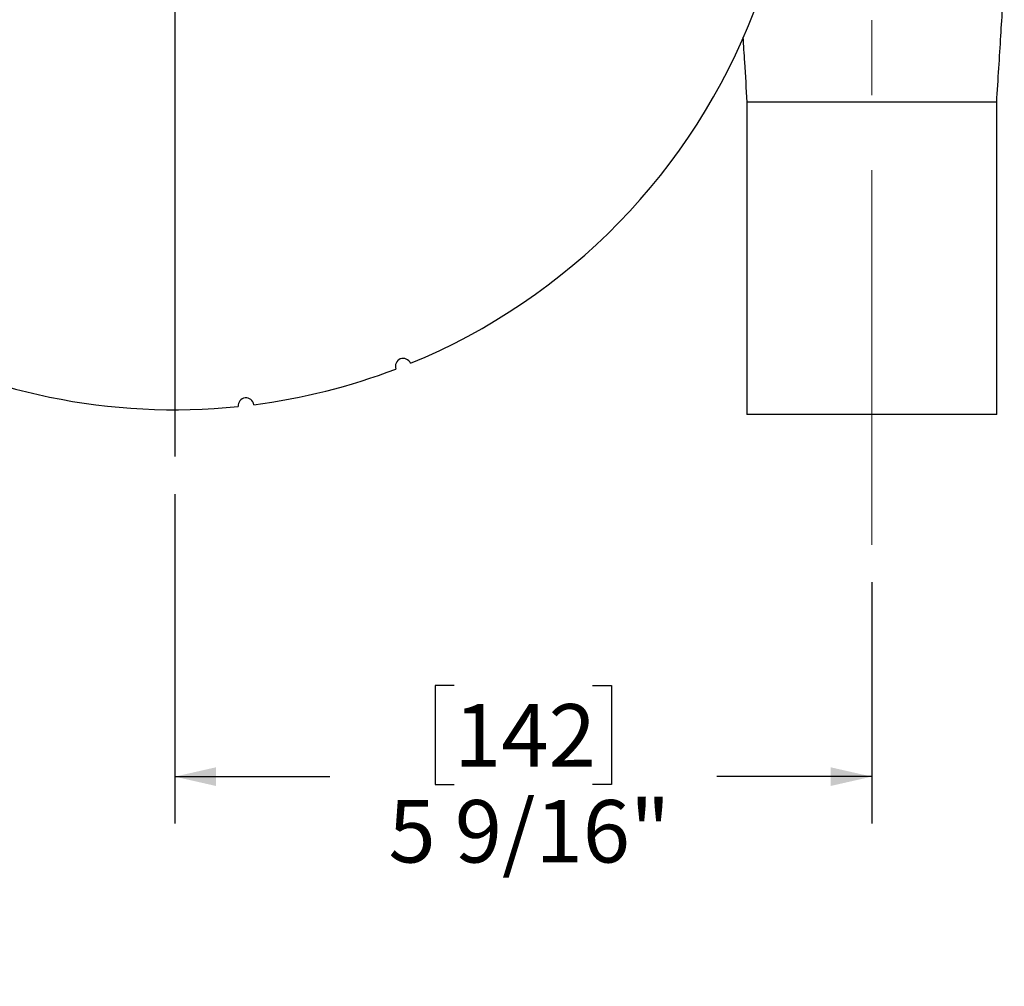
# Model space of a CAD drawing. Units: inches. Extents: x 3 to 63, y 3 to 47.3.
# Drawn here: x 23 to 30.9, y 26.4 to 34.1 of the extents above; entities that cross this region are included whole.
import ezdxf

# ---------------------------------------------------------------- set-up
doc = ezdxf.new("R2010")
doc.units = ezdxf.units.IN
doc.header["$LTSCALE"] = 6
doc.header["$MEASUREMENT"] = 0
doc.linetypes.add('CENTERX2', pattern=[0.8, 0.5, -0.1, 0.1, -0.1])
doc.layers.add('FORMAT', color=7, linetype='Continuous')
doc.styles.add('SLDTEXTSTYLE0', font='TXT', dxfattribs={"width": 0.75})
doc.dimstyles.new('SLDDIMSTYLE1', dxfattribs={"dimtxt": 0.5, "dimasz": 0.33, "dimexe": 0, "dimexo": 0.0625, "dimgap": 0.125, "dimtad": 0, "dimtih": 1, "dimtoh": 1, "dimdec": 6, "dimrnd": 1e-09, "dimzin": 12, "dimdsep": 46, "dimlunit": 5, "dimtxsty": 'SLDTEXTSTYLE0', "dimsah": 1, "dimcen": 0.09, "dimadec": 0, "dimazin": 3, "dimtfac": 1, "dimtdec": 3, "dimtofl": 0, "dimtmove": 0, "dimatfit": 3, "dimfxl": 0, "dimfrac": 2, "dimtolj": 1, "dimtzin": 12, "dimarcsym": 0})
doc.dimstyles.new('SLDDIMSTYLE2', dxfattribs={"dimtxt": 0.5, "dimasz": 0.33, "dimexe": 0, "dimexo": 0.0625, "dimgap": 0.125, "dimtad": 0, "dimtih": 1, "dimtoh": 1, "dimdec": 3, "dimrnd": 1e-09, "dimzin": 12, "dimdsep": 46, "dimlunit": 5, "dimtxsty": 'SLDTEXTSTYLE0', "dimsah": 1, "dimcen": 0, "dimadec": 0, "dimazin": 3, "dimtfac": 1, "dimtdec": 3, "dimtofl": 0, "dimtmove": 0, "dimatfit": 3, "dimfxl": 0, "dimfrac": 2, "dimtolj": 1, "dimtzin": 12, "dimarcsym": 0})

# ---------------------------------------------------------------- blocks, each defined once
blk = doc.blocks.new('_D_4')
at = {"layer": 'FORMAT'}
for p, q in [((20.7109, 32.424), (19.319, 31.0321)), ((16.3726, 31.8266), (16.2206, 31.8266)), ((16.2206, 31.8266), (16.2206, 31.0321)), ((17.481, 31.8266), (17.6331, 31.8266)), ((17.6331, 31.8266), (17.6331, 31.0321)), ((16.2206, 31.0321), (16.3726, 31.0321)), ((17.6331, 31.0321), (17.481, 31.0321)), ((19.319, 31.0321), (18.569, 31.0321))]:
    blk.add_line(p, q, dxfattribs=at)
blk.add_solid([(20.7109, 32.424), (20.4245, 32.2437), (20.5306, 32.1376)], dxfattribs=at)
at = {"layer": 'FORMAT', "char_height": 0.5, "attachment_point": 1, "style": 'SLDTEXTSTYLE0'}
for s, insert in [('252', (16.3726, 31.6766)), ('%%c', (15.2846, 30.7808)), ('9 15/16"', (16.0394, 30.7808))]:
    blk.add_mtext(s, dxfattribs=dict(at, insert=insert))
blk = doc.blocks.new('_D_5')
at = {"layer": 'FORMAT'}
for p, q in [((24.2243, 30.2937), (24.2243, 27.6567)), ((29.8057, 29.5873), (29.8057, 27.6567)), ((26.4608, 28.7623), (26.3088, 28.7623)), ((26.3088, 28.7623), (26.3088, 27.9679)), ((27.5692, 28.7623), (27.7213, 28.7623)), ((27.7213, 28.7623), (27.7213, 27.9679)), ((24.2243, 28.0317), (25.4651, 28.0317)), ((29.8057, 28.0317), (28.565, 28.0317)), ((26.3088, 27.9679), (26.4608, 27.9679)), ((27.7213, 27.9679), (27.5692, 27.9679))]:
    blk.add_line(p, q, dxfattribs=at)
for points in [[(24.2243, 28.0317), (24.5543, 27.9567), (24.5543, 28.1067)], [(29.8057, 28.0317), (29.4757, 28.1067), (29.4757, 27.9567)]]:
    blk.add_solid(points, dxfattribs=at)
at = {"layer": 'FORMAT', "char_height": 0.5, "attachment_point": 1, "style": 'SLDTEXTSTYLE0'}
for s, insert in [('142', (26.4608, 28.6124)), ('5 9/16"', (25.9349, 27.8443))]:
    blk.add_mtext(s, dxfattribs=dict(at, insert=insert))
blk = doc.blocks.new('SW_CENTERMARKSYMBOL_0')
at = {"layer": 'FORMAT', "color": 0}
blk.add_line((0, -0.75), (0, -5.3437), dxfattribs=at)

msp = doc.modelspace()

# ---------------------------------------------------------------- linework, layer by layer
at = {"color": 7, "linetype": 'Continuous', "lineweight": 25}
for p, q in [((28.8056693, 33.4308957), (28.8056693, 30.9308957)), ((30.8056676, 33.4308957), (28.8056704, 33.4308957)), ((30.8056693, 30.9308957), (30.8056693, 33.4308957)), ((30.8056693, 30.9308957), (28.8056693, 30.9308957))]:
    msp.add_line(p, q, dxfattribs=at)
for centre, radius, start, end in [((24.2243429, 35.9374574), 4.96875, 137.31515149, 275.87373873), ((24.2243429, 35.9374574), 4.96875, 292.31515149, 25.87373873), ((26.0530139, 31.3174531), 0.0625, 21.9547983, 201.23409192), ((24.2243429, 35.9374574), 4.96875, 277.31515149, 290.87373873), ((24.7949584, 31.0015811), 0.0625, 6.9547983, 186.23409192)]:
    msp.add_arc(centre, radius, start, end, dxfattribs=at)
for points, knots in [([(30.8056968, 33.4308957), (30.8113918, 33.5220644), (30.8224645, 33.6993228), (30.83861, 33.9575567), (30.8530793, 34.1928195), (30.8623766, 34.3394339), (30.8666404, 34.4066733)], [0, 0, 0, 0, 0.278354703, 0.541202504, 0.789589311, 1, 1, 1, 1]), ([(28.7730831, 33.9527719), (28.7772627, 33.8856051), (28.7880737, 33.7118742), (28.7989626, 33.5377197), (28.8056417, 33.4308957)], [0, 0, 0, 0, 0.386614001, 1, 1, 1, 1])]:
    msp.add_open_spline(points, degree=3, knots=knots, dxfattribs=at)
at = {"layer": 'FORMAT', "linetype": 'CENTERX2', "lineweight": 18}
msp.add_line((29.8056693, 29.8873029), (29.8056693, 35.9500802), dxfattribs=at)

# ---------------------------------------------------------------- block references
at = {"layer": 'FORMAT'}
msp.add_blockref('SW_CENTERMARKSYMBOL_0', (24.2243429, 35.9374574), dxfattribs=at)

# ---------------------------------------------------------------- dimensions: what is measured, and where the dimension line sits
dim = msp.add_diameter_dim_2p(p1=(27.7377798, 39.4508942), p2=(20.7109061, 32.4240206), dimstyle='SLDDIMSTYLE2', dxfattribs=at)
dim.commit()
dim.dimension.update_dxf_attribs({"geometry": '_D_4', "text_midpoint": (16.9268158, 31.0321061), "dimtype": 163})
dim = msp.add_linear_dim(base=(24.2243429, 28.0317446), p1=(29.8056693, 29.8873029), p2=(24.2243429, 30.5937074), dimstyle='SLDDIMSTYLE1', dxfattribs=at)
dim.commit()
dim.dimension.update_dxf_attribs({"geometry": '_D_5', "text_midpoint": (27.0150061, 28.0317446), "dimtype": 160})

doc.saveas('drawing.dxf')
